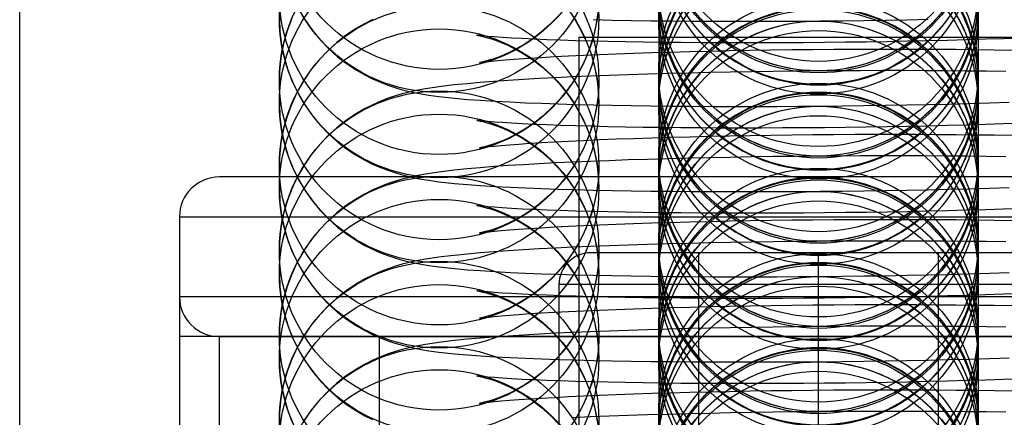
# Model space of a CAD drawing. Units: millimetres. Extents: x -7579 to 20113, y 2207 to 67750.
# Drawn here: x 6005 to 6030, y 23519 to 23529 of the extents above; entities that cross this region are included whole.
import ezdxf

# ---------------------------------------------------------------- set-up
doc = ezdxf.new("R2010")
doc.units = ezdxf.units.MM

msp = doc.modelspace()

# ---------------------------------------------------------------- linework, layer by layer
at = {"color": 7, "linetype": 'Continuous'}
for p, q in [((6004.9071, 23450.3932), (6004.9071, 23555.3932)), ((6020.9071, 23547.0082), (6020.9071, 23528.0176)), ((6028.9071, 23528.0176), (6028.9071, 23547.0082)), ((6020.9071, 23546.4204), (6020.9071, 23527.4298)), ((6028.9071, 23527.4298), (6028.9071, 23546.4204)), ((6020.9071, 23544.8726), (6020.9071, 23525.8821)), ((6028.9071, 23525.8821), (6028.9071, 23544.8726)), ((6020.9071, 23544.2849), (6020.9071, 23525.2943)), ((6028.9071, 23525.2943), (6028.9071, 23544.2849)), ((6020.9071, 23542.7371), (6020.9071, 23523.7465)), ((6028.9071, 23523.7465), (6028.9071, 23542.7371)), ((6020.9071, 23542.1493), (6020.9071, 23523.1587)), ((6028.9071, 23523.1587), (6028.9071, 23542.1493)), ((6020.9071, 23540.6015), (6020.9071, 23521.6109)), ((6028.9071, 23521.6109), (6028.9071, 23540.6015)), ((6020.9071, 23540.0137), (6020.9071, 23521.0231)), ((6028.9071, 23521.0231), (6028.9071, 23540.0137)), ((6020.9071, 23538.4659), (6020.9071, 23519.4753)), ((6028.9071, 23519.4753), (6028.9071, 23538.4659)), ((6020.9071, 23537.8781), (6020.9071, 23518.8875)), ((6028.9071, 23518.8875), (6028.9071, 23537.8781)), ((6020.9071, 23536.3303), (6020.9071, 23517.3397)), ((6028.9071, 23517.3397), (6028.9071, 23536.3303)), ((6020.9071, 23535.7425), (6020.9071, 23516.7519)), ((6028.9071, 23516.7519), (6028.9071, 23535.7425)), ((6020.9071, 23534.1948), (6020.9071, 23515.2042)), ((6028.9071, 23515.2042), (6028.9071, 23534.1948)), ((6020.9071, 23533.607), (6020.9071, 23514.6164)), ((6028.9071, 23514.6164), (6028.9071, 23533.607)), ((6020.9071, 23532.0592), (6020.9071, 23513.0686)), ((6028.9071, 23513.0686), (6028.9071, 23532.0592)), ((6020.9071, 23531.4714), (6020.9071, 23512.4808)), ((6028.9071, 23512.4808), (6028.9071, 23531.4714)), ((6020.9071, 23529.9236), (6020.9071, 23510.933)), ((6028.9071, 23510.933), (6028.9071, 23529.9236)), ((6020.9071, 23529.3358), (6020.9071, 23510.3452)), ((6028.9071, 23510.3452), (6028.9071, 23529.3358)), ((6018.9071, 23528.8932), (6018.9071, 23476.8932)), ((6018.9074, 23528.8932), (6030.9042, 23528.8932)), ((6020.9071, 23528.0176), (6020.9071, 23527.7284)), ((6028.9071, 23527.7284), (6028.9071, 23528.0176)), ((6011.4075, 23527.8153), (6011.4075, 23527.2369)), ((6019.4075, 23527.8153), (6019.4065, 23527.7252)), ((6019.4075, 23527.2369), (6019.4075, 23527.8153)), ((6020.9071, 23527.788), (6020.9071, 23527.7786)), ((6020.9071, 23527.788), (6020.9071, 23508.7974)), ((6020.9071, 23527.7786), (6020.9071, 23527.2002)), ((6020.9071, 23527.7284), (6020.9071, 23527.4392)), ((6028.9071, 23508.7974), (6028.9071, 23527.788)), ((6028.9071, 23527.7786), (6028.9071, 23527.788)), ((6028.9071, 23527.2002), (6028.9071, 23527.7786)), ((6028.9071, 23527.4392), (6028.9071, 23527.7284)), ((6020.9071, 23527.4392), (6020.9071, 23527.4298)), ((6028.9071, 23527.4298), (6028.9071, 23527.4392)), ((6020.9071, 23527.2002), (6020.9071, 23508.2096)), ((6028.9071, 23508.2096), (6028.9071, 23527.2002)), ((6020.9071, 23525.8821), (6020.9071, 23525.5929)), ((6028.9071, 23525.5929), (6028.9071, 23525.8821)), ((6011.4075, 23525.6797), (6011.4075, 23525.1013)), ((6019.4075, 23525.6797), (6019.4065, 23525.5896)), ((6019.4075, 23525.1013), (6019.4075, 23525.6797)), ((6020.9071, 23525.6524), (6020.9071, 23525.643)), ((6020.9071, 23525.6524), (6020.9071, 23506.6619)), ((6020.9071, 23525.643), (6020.9071, 23525.0647)), ((6020.9071, 23525.5929), (6020.9071, 23525.3037)), ((6028.9071, 23506.6619), (6028.9071, 23525.6524)), ((6028.9071, 23525.643), (6028.9071, 23525.6524)), ((6028.9071, 23525.0647), (6028.9071, 23525.643)), ((6028.9071, 23525.3037), (6028.9071, 23525.5929)), ((6039.9071, 23525.3932), (6009.9071, 23525.3932)), ((6018.9071, 23525.3932), (6018.9071, 23521.3932)), ((6030.9041, 23525.3932), (6018.9102, 23525.3932)), ((6020.9071, 23525.3037), (6020.9071, 23525.2943)), ((6028.9071, 23525.2943), (6028.9071, 23525.3037)), ((6020.9071, 23525.0647), (6020.9071, 23506.0741)), ((6028.9071, 23506.0741), (6028.9071, 23525.0647)), ((6008.9071, 23524.3932), (6008.9071, 23522.3932)), ((6008.9071, 23524.3932), (6008.9071, 23481.3932)), ((6008.9071, 23524.3932), (6040.9071, 23524.3932)), ((6020.9071, 23523.7465), (6020.9071, 23523.4573)), ((6028.9071, 23523.4573), (6028.9071, 23523.7465)), ((6011.4075, 23523.5441), (6011.4075, 23522.9658)), ((6019.4075, 23523.5441), (6019.4065, 23523.454)), ((6019.4075, 23522.9658), (6019.4075, 23523.5441)), ((6020.9071, 23523.5169), (6020.9071, 23523.5075)), ((6020.9071, 23523.5169), (6020.9071, 23504.5263)), ((6020.9071, 23523.5075), (6020.9071, 23522.9291)), ((6028.9071, 23504.5263), (6028.9071, 23523.5169)), ((6028.9071, 23523.5075), (6028.9071, 23523.5169)), ((6028.9071, 23522.9291), (6028.9071, 23523.5075)), ((6030.6071, 23523.4932), (6019.2112, 23523.4932)), ((6020.9071, 23523.4573), (6020.9071, 23523.1681)), ((6024.9071, 23523.4932), (6021.9071, 23523.4932)), ((6021.9071, 23519.0932), (6021.9071, 23523.4932)), ((6027.9071, 23523.4932), (6024.9071, 23523.4932)), ((6024.9071, 23519.0932), (6024.9071, 23523.4932)), ((6027.9071, 23519.0932), (6027.9071, 23523.4932)), ((6028.9071, 23523.1681), (6028.9071, 23523.4573)), ((6020.9071, 23523.1681), (6020.9071, 23523.1587)), ((6028.9071, 23523.1587), (6028.9071, 23523.1681)), ((6020.9071, 23522.9291), (6020.9071, 23503.9385)), ((6028.9071, 23503.9385), (6028.9071, 23522.9291)), ((6018.4071, 23522.6932), (6018.4071, 23515.4932)), ((6031.4071, 23522.6932), (6018.4112, 23522.6932)), ((6008.9071, 23522.3932), (6040.9071, 23522.3932)), ((6008.9071, 23522.3932), (6008.9071, 23483.3932)), ((6020.9071, 23521.6109), (6020.9071, 23521.3217)), ((6028.9071, 23521.3217), (6028.9071, 23521.6109)), ((6008.9071, 23521.3932), (6008.9071, 23518.8932)), ((6040.9063, 23521.3932), (6008.908, 23521.3932)), ((6009.9071, 23484.3932), (6009.9071, 23521.3932)), ((6039.9071, 23521.3932), (6009.9071, 23521.3932)), ((6009.9071, 23521.3932), (6013.9071, 23521.3932)), ((6011.4075, 23521.4086), (6011.4075, 23520.8302)), ((6013.9071, 23521.3932), (6013.9071, 23484.3932)), ((6013.9071, 23521.3932), (6035.9071, 23521.3932)), ((6018.9071, 23521.3932), (6018.9071, 23504.8932)), ((6018.9086, 23521.3932), (6030.9057, 23521.3932)), ((6019.4075, 23521.4086), (6019.4065, 23521.3185)), ((6019.4075, 23520.8302), (6019.4075, 23521.4086)), ((6020.9071, 23521.3813), (6020.9071, 23521.3719)), ((6020.9071, 23521.3813), (6020.9071, 23502.3907)), ((6020.9071, 23521.3719), (6020.9071, 23520.7935)), ((6020.9071, 23521.3217), (6020.9071, 23521.0325)), ((6028.9071, 23502.3907), (6028.9071, 23521.3813)), ((6028.9071, 23521.3719), (6028.9071, 23521.3813)), ((6028.9071, 23520.7935), (6028.9071, 23521.3719)), ((6028.9071, 23521.0325), (6028.9071, 23521.3217)), ((6020.9071, 23521.0325), (6020.9071, 23521.0231)), ((6028.9071, 23521.0231), (6028.9071, 23521.0325)), ((6020.9071, 23520.7935), (6020.9071, 23501.8029)), ((6028.9071, 23501.8029), (6028.9071, 23520.7935)), ((6020.9071, 23519.4753), (6020.9071, 23519.1861)), ((6028.9071, 23519.1861), (6028.9071, 23519.4753))]:
    msp.add_line(p, q, dxfattribs=at)
at = {"color": 7, "linetype": 'Continuous', "flags": 128}
for points in [[(6011.8969, 23529.5859), (6012.0607, 23529.3114), (6012.2424, 23529.0551), (6012.4394, 23528.8182), (6012.6489, 23528.6018), (6012.8673, 23528.4069), (6013.0907, 23528.2344), (6013.3141, 23528.0847), (6013.5324, 23527.9576), (6013.741, 23527.852), (6013.9374, 23527.7653), (6014.1214, 23527.6944), (6014.295, 23527.6358), (6014.4606, 23527.587), (6014.6219, 23527.5455), (6014.7846, 23527.5091), (6014.957, 23527.4757), (6015.1526, 23527.4434), (6015.4004, 23527.4094), (6015.7963, 23527.3663), (6016.1201, 23527.3383), (6016.4431, 23527.3147), (6016.8094, 23527.292), (6017.1834, 23527.2723), (6017.5701, 23527.2546), (6017.9721, 23527.2387), (6018.3902, 23527.2244), (6018.8244, 23527.2117), (6019.2743, 23527.2003), (6019.7392, 23527.1904), (6020.2181, 23527.1819), (6020.71, 23527.1748), (6021.2137, 23527.1691), (6021.7278, 23527.1648), (6022.251, 23527.1619), (6022.7818, 23527.1604), (6023.3187, 23527.1603), (6023.8603, 23527.1616), (6024.405, 23527.1644), (6024.9511, 23527.1685), (6025.4972, 23527.1739), (6026.0416, 23527.1808), (6026.5827, 23527.1889), (6027.1191, 23527.1984), (6027.649, 23527.2092), (6028.1712, 23527.2212), (6028.6839, 23527.2345), (6029.186, 23527.2489), (6029.676, 23527.2646)], [(6019.3939, 23529.622), (6019.3511, 23529.283), (6019.2806, 23528.9539), (6019.1843, 23528.6366), (6019.064, 23528.3332), (6018.9217, 23528.0454), (6018.7597, 23527.7747), (6018.5806, 23527.5227), (6018.3871, 23527.2907), (6018.1827, 23527.0801), (6017.9715, 23526.8921), (6017.7588, 23526.7281), (6017.5508, 23526.5887), (6017.3544, 23526.474), (6017.175, 23526.3823), (6017.0156, 23526.3106), (6016.8765, 23526.2553), (6016.7568, 23526.2131), (6016.6553, 23526.1812), (6016.5714, 23526.1577), (6016.5052, 23526.141), (6016.457, 23526.1302), (6016.4279, 23526.1243), (6016.42, 23526.1228), (6016.4358, 23526.1253), (6016.4783, 23526.1314), (6016.5503, 23526.1407), (6016.6542, 23526.1526), (6016.7915, 23526.1668), (6016.9626, 23526.1828), (6017.1674, 23526.2), (6017.4046, 23526.218), (6017.673, 23526.2366), (6017.9708, 23526.2553), (6018.2963, 23526.2739), (6018.6477, 23526.2923), (6019.0232, 23526.3102), (6019.4209, 23526.3276), (6019.8392, 23526.3442), (6020.2763, 23526.3601), (6020.7304, 23526.375), (6021.1997, 23526.389), (6021.6824, 23526.4019), (6022.1768, 23526.4137), (6022.6811, 23526.4244), (6023.1933, 23526.4339), (6023.7119, 23526.4422), (6024.2347, 23526.4492), (6024.7602, 23526.4549), (6025.2864, 23526.4592), (6025.8114, 23526.4623), (6026.3334, 23526.464), (6026.8507, 23526.4644), (6027.3613, 23526.4634), (6027.8634, 23526.4611), (6028.3553, 23526.4575), (6028.8353, 23526.4525), (6029.3014, 23526.4463), (6029.7521, 23526.4389)], [(6018.3871, 23529.4263), (6018.1827, 23529.2157), (6017.9715, 23529.0277), (6017.7588, 23528.8636), (6017.5508, 23528.7243), (6017.3544, 23528.6095), (6017.175, 23528.5178), (6017.0156, 23528.4462), (6016.8765, 23528.3909), (6016.7568, 23528.3487), (6016.6553, 23528.3168), (6016.5714, 23528.2932), (6016.5052, 23528.2766), (6016.457, 23528.2658), (6016.4279, 23528.2599), (6016.42, 23528.2584), (6016.4358, 23528.2609), (6016.4783, 23528.267), (6016.5503, 23528.2762), (6016.6542, 23528.2882), (6016.7915, 23528.3024), (6016.9626, 23528.3183), (6017.1674, 23528.3356), (6017.4046, 23528.3536), (6017.673, 23528.3721), (6017.9708, 23528.3909), (6018.2963, 23528.4095), (6018.6477, 23528.4279), (6019.0232, 23528.4458), (6019.4209, 23528.4632), (6019.8392, 23528.4798), (6020.2763, 23528.4956), (6020.7304, 23528.5106), (6021.1997, 23528.5245), (6021.6824, 23528.5375), (6022.1768, 23528.5493), (6022.6811, 23528.56), (6023.1933, 23528.5695), (6023.7119, 23528.5777), (6024.2347, 23528.5847), (6024.7602, 23528.5904), (6025.2864, 23528.5948), (6025.8114, 23528.5979), (6026.3334, 23528.5996), (6026.8507, 23528.5999), (6027.3613, 23528.599), (6027.8634, 23528.5967), (6028.3553, 23528.593), (6028.8353, 23528.5881), (6029.3014, 23528.5819), (6029.7521, 23528.5744)], [(6011.4075, 23529.3725), (6011.4211, 23529.0421), (6011.4641, 23528.7004), (6011.535, 23528.3684), (6011.6319, 23528.0482), (6011.7532, 23527.7416), (6011.8969, 23527.4503), (6012.0607, 23527.1758), (6012.2424, 23526.9195), (6012.4394, 23526.6826), (6012.6489, 23526.4662), (6012.8673, 23526.2714), (6013.0907, 23526.0988), (6013.3141, 23525.9491), (6013.5324, 23525.822), (6013.741, 23525.7164), (6013.9374, 23525.6297), (6014.1214, 23525.5588), (6014.295, 23525.5003), (6014.4606, 23525.4515), (6014.6219, 23525.41), (6014.7846, 23525.3735), (6014.957, 23525.3401), (6015.1526, 23525.3079), (6015.4004, 23525.2738), (6015.7963, 23525.2307), (6016.1201, 23525.2027), (6016.4431, 23525.1792), (6016.8094, 23525.1565), (6017.1834, 23525.1367), (6017.5701, 23525.119), (6017.9721, 23525.1032), (6018.3902, 23525.0889), (6018.8244, 23525.0761), (6019.2743, 23525.0647), (6019.7392, 23525.0548), (6020.2181, 23525.0463), (6020.71, 23525.0392), (6021.2137, 23525.0335), (6021.7278, 23525.0292), (6022.251, 23525.0263), (6022.7818, 23525.0248), (6023.3187, 23525.0247), (6023.8603, 23525.0261), (6024.405, 23525.0288), (6024.9511, 23525.0329), (6025.4972, 23525.0384), (6026.0416, 23525.0452), (6026.5827, 23525.0533), (6027.1191, 23525.0628), (6027.649, 23525.0736), (6028.1712, 23525.0856), (6028.6839, 23525.0989), (6029.186, 23525.1134), (6029.676, 23525.129)], [(6011.7177, 23529.3637), (6011.6036, 23529.0555), (6011.5149, 23528.7383), (6011.4476, 23528.3813), (6011.413, 23528.0248), (6011.4075, 23527.8153)], [(6013.7487, 23529.3402), (6013.5366, 23529.233), (6013.3123, 23529.1024), (6013.08, 23528.946), (6012.8462, 23528.7635), (6012.618, 23528.5563), (6012.4012, 23528.3266), (6012.1999, 23528.0766), (6012.0175, 23527.8088), (6011.8561, 23527.5252), (6011.7177, 23527.2282), (6011.6036, 23526.9199), (6011.5149, 23526.6027), (6011.4476, 23526.2458), (6011.413, 23525.8892), (6011.4075, 23525.6797)], [(6018.7958, 23529.357), (6018.9571, 23529.0761), (6019.0957, 23528.7813), (6019.21, 23528.4751), (6019.2991, 23528.1597), (6019.3667, 23527.8055), (6019.4017, 23527.4516), (6019.4075, 23527.2369)], [(6019.2743, 23529.3359), (6019.7392, 23529.326), (6020.2181, 23529.3175), (6020.71, 23529.3104), (6021.2137, 23529.3047), (6021.7278, 23529.3004), (6022.251, 23529.2975), (6022.7818, 23529.296), (6023.3187, 23529.2959), (6023.8603, 23529.2972), (6024.405, 23529.2999), (6024.9511, 23529.304), (6025.4972, 23529.3095), (6026.0416, 23529.3163), (6026.5827, 23529.3245), (6027.1191, 23529.334), (6027.649, 23529.3447)], [(6029.9751, 23528.8736), (6029.538, 23528.8578), (6029.0839, 23528.8429), (6028.6146, 23528.8289), (6028.1319, 23528.816), (6027.6375, 23528.8041), (6027.1332, 23528.7934), (6026.621, 23528.784), (6026.1024, 23528.7757), (6025.5796, 23528.7687), (6025.0541, 23528.763), (6024.5279, 23528.7586), (6024.0029, 23528.7556), (6023.4809, 23528.7539), (6022.9636, 23528.7535), (6022.453, 23528.7545), (6021.9509, 23528.7568), (6021.459, 23528.7604), (6020.979, 23528.7653), (6020.5129, 23528.7716), (6020.0622, 23528.779), (6019.6288, 23528.7876), (6019.2143, 23528.7974), (6018.8205, 23528.8083), (6018.4491, 23528.8201), (6018.1017, 23528.8328), (6017.7802, 23528.8463), (6017.4864, 23528.8604), (6017.2221, 23528.8748), (6016.9893, 23528.8893), (6016.7899, 23528.9036), (6016.6261, 23528.917), (6016.5114, 23528.9278), (6016.4288, 23528.9366), (6016.3771, 23528.9428), (6016.3543, 23528.9459), (6016.3578, 23528.9454), (6016.3848, 23528.9405), (6016.4329, 23528.9307), (6016.5004, 23528.9151), (6016.5868, 23528.8926), (6016.6924, 23528.8615), (6016.8169, 23528.8198), (6016.9613, 23528.765), (6017.1271, 23528.6932), (6017.3149, 23528.6001), (6017.5227, 23528.4813), (6017.7449, 23528.3344), (6017.9729, 23528.1592), (6018.198, 23527.9576), (6018.4132, 23527.7324), (6018.6136, 23527.4862), (6018.7958, 23527.2214), (6018.9571, 23526.9405), (6019.0957, 23526.6458), (6019.21, 23526.3396), (6019.2991, 23526.0242), (6019.3667, 23525.6699), (6019.4017, 23525.316), (6019.4075, 23525.1013)], [(6029.5962, 23528.036), (6029.1043, 23528.0431), (6028.6006, 23528.0488), (6028.0865, 23528.0531), (6027.5633, 23528.056), (6027.0325, 23528.0575), (6026.4956, 23528.0575), (6025.954, 23528.0562), (6025.4093, 23528.0535), (6024.8632, 23528.0494), (6024.3171, 23528.0439), (6023.7727, 23528.0371), (6023.2315, 23528.0289), (6022.6952, 23528.0195), (6022.1652, 23528.0087), (6021.6431, 23527.9967), (6021.1304, 23527.9834), (6020.6283, 23527.9689), (6020.1383, 23527.9533), (6019.6617, 23527.9365), (6019.1997, 23527.9185), (6018.7532, 23527.8995), (6018.3233, 23527.8793), (6017.9107, 23527.8581), (6017.5159, 23527.8356), (6017.139, 23527.812), (6016.7796, 23527.787), (6016.4365, 23527.7602), (6016.107, 23527.7312), (6015.785, 23527.6985), (6015.4556, 23527.6591), (6015.0688, 23527.6012), (6014.8351, 23527.5573), (6014.6575, 23527.518), (6014.4855, 23527.4742), (6014.3135, 23527.4238), (6014.1357, 23527.3643), (6013.9477, 23527.2921), (6013.7487, 23527.2046), (6013.5366, 23527.0975), (6013.3123, 23526.9669), (6013.08, 23526.8104), (6012.8462, 23526.6279), (6012.618, 23526.4207), (6012.4012, 23526.191), (6012.1999, 23525.9411), (6012.0175, 23525.6732), (6011.8561, 23525.3896), (6011.7177, 23525.0926), (6011.6036, 23524.7843), (6011.5149, 23524.4671), (6011.4476, 23524.1102), (6011.413, 23523.7536), (6011.4075, 23523.5441)], [(6019.4065, 23527.7252), (6019.3939, 23527.4864), (6019.3511, 23527.1474), (6019.2806, 23526.8183), (6019.1843, 23526.5011), (6019.064, 23526.1977), (6018.9217, 23525.9098), (6018.7597, 23525.6391), (6018.5806, 23525.3871), (6018.3871, 23525.1551), (6018.1827, 23524.9445), (6017.9715, 23524.7566), (6017.7588, 23524.5925), (6017.5508, 23524.4531), (6017.3544, 23524.3384), (6017.175, 23524.2467), (6017.0156, 23524.175), (6016.8765, 23524.1198), (6016.7568, 23524.0775), (6016.6553, 23524.0456), (6016.5714, 23524.0221), (6016.5052, 23524.0055), (6016.457, 23523.9946), (6016.4279, 23523.9887), (6016.42, 23523.9873), (6016.4358, 23523.9898), (6016.4783, 23523.9958), (6016.5503, 23524.0051), (6016.6542, 23524.0171), (6016.7915, 23524.0313), (6016.9626, 23524.0472), (6017.1674, 23524.0644), (6017.4046, 23524.0825), (6017.673, 23524.101), (6017.9708, 23524.1197), (6018.2963, 23524.1384), (6018.6477, 23524.1567), (6019.0232, 23524.1747), (6019.4209, 23524.192), (6019.8392, 23524.2086), (6020.2763, 23524.2245), (6020.7304, 23524.2394), (6021.1997, 23524.2534), (6021.6824, 23524.2663), (6022.1768, 23524.2782), (6022.6811, 23524.2888), (6023.1933, 23524.2983), (6023.7119, 23524.3066), (6024.2347, 23524.3136), (6024.7602, 23524.3193), (6025.2864, 23524.3237), (6025.8114, 23524.3267), (6026.3334, 23524.3284), (6026.8507, 23524.3288), (6027.3613, 23524.3278), (6027.8634, 23524.3255), (6028.3553, 23524.3219), (6028.8353, 23524.3169), (6029.3014, 23524.3107), (6029.7521, 23524.3033)], [(6011.4075, 23527.2369), (6011.4211, 23526.9065), (6011.4641, 23526.5648), (6011.535, 23526.2328), (6011.6319, 23525.9126), (6011.7532, 23525.606), (6011.8969, 23525.3147), (6012.0607, 23525.0402), (6012.2424, 23524.7839), (6012.4394, 23524.547), (6012.6489, 23524.3307), (6012.8673, 23524.1358), (6013.0907, 23523.9632), (6013.3141, 23523.8135), (6013.5324, 23523.6864), (6013.741, 23523.5808), (6013.9374, 23523.4941), (6014.1214, 23523.4232), (6014.295, 23523.3647), (6014.4606, 23523.3159), (6014.6219, 23523.2744), (6014.7846, 23523.2379), (6014.957, 23523.2046), (6015.1526, 23523.1723), (6015.4004, 23523.1382), (6015.7963, 23523.0951), (6016.1201, 23523.0671), (6016.4431, 23523.0436), (6016.8094, 23523.0209), (6017.1834, 23523.0011), (6017.5701, 23522.9834), (6017.9721, 23522.9676), (6018.3902, 23522.9533), (6018.8244, 23522.9405), (6019.2743, 23522.9292), (6019.7392, 23522.9192), (6020.2181, 23522.9107), (6020.71, 23522.9036), (6021.2137, 23522.8979), (6021.7278, 23522.8936), (6022.251, 23522.8907), (6022.7818, 23522.8893), (6023.3187, 23522.8892), (6023.8603, 23522.8905), (6024.405, 23522.8932), (6024.9511, 23522.8973), (6025.4972, 23522.9028), (6026.0416, 23522.9096), (6026.5827, 23522.9178), (6027.1191, 23522.9272), (6027.649, 23522.938), (6028.1712, 23522.95), (6028.6839, 23522.9633), (6029.186, 23522.9778), (6029.676, 23522.9934)], [(6029.9751, 23526.7381), (6029.538, 23526.7222), (6029.0839, 23526.7073), (6028.6146, 23526.6933), (6028.1319, 23526.6804), (6027.6375, 23526.6685), (6027.1332, 23526.6579), (6026.621, 23526.6484), (6026.1024, 23526.6401), (6025.5796, 23526.6331), (6025.0541, 23526.6274), (6024.5279, 23526.623), (6024.0029, 23526.62), (6023.4809, 23526.6183), (6022.9636, 23526.6179), (6022.453, 23526.6189), (6021.9509, 23526.6212), (6021.459, 23526.6248), (6020.979, 23526.6298), (6020.5129, 23526.636), (6020.0622, 23526.6434), (6019.6288, 23526.6521), (6019.2143, 23526.6618), (6018.8205, 23526.6727), (6018.4491, 23526.6845), (6018.1017, 23526.6973), (6017.7802, 23526.7107), (6017.4864, 23526.7248), (6017.2221, 23526.7392), (6016.9893, 23526.7538), (6016.7899, 23526.768), (6016.6261, 23526.7814), (6016.5114, 23526.7922), (6016.4288, 23526.801), (6016.3771, 23526.8073), (6016.3543, 23526.8104), (6016.3578, 23526.8098), (6016.3848, 23526.8049), (6016.4329, 23526.7951), (6016.5004, 23526.7795), (6016.5868, 23526.757), (6016.6924, 23526.7259), (6016.8169, 23526.6843), (6016.9613, 23526.6294), (6017.1271, 23526.5576), (6017.3149, 23526.4645), (6017.5227, 23526.3458), (6017.7449, 23526.1988), (6017.9729, 23526.0236), (6018.198, 23525.8221), (6018.4132, 23525.5969), (6018.6136, 23525.3506), (6018.7958, 23525.0858), (6018.9571, 23524.8049), (6019.0957, 23524.5102), (6019.21, 23524.204), (6019.2991, 23523.8886), (6019.3667, 23523.5343), (6019.4017, 23523.1804), (6019.4075, 23522.9658)], [(6029.5962, 23525.9004), (6029.1043, 23525.9075), (6028.6006, 23525.9132), (6028.0865, 23525.9175), (6027.5633, 23525.9204), (6027.0325, 23525.9219), (6026.4956, 23525.922), (6025.954, 23525.9206), (6025.4093, 23525.9179), (6024.8632, 23525.9138), (6024.3171, 23525.9084), (6023.7727, 23525.9015), (6023.2315, 23525.8934), (6022.6952, 23525.8839), (6022.1652, 23525.8731), (6021.6431, 23525.8611), (6021.1304, 23525.8478), (6020.6283, 23525.8333), (6020.1383, 23525.8177), (6019.6617, 23525.8009), (6019.1997, 23525.7829), (6018.7532, 23525.7639), (6018.3233, 23525.7437), (6017.9107, 23525.7225), (6017.5159, 23525.7001), (6017.139, 23525.6764), (6016.7796, 23525.6514), (6016.4365, 23525.6246), (6016.107, 23525.5956), (6015.785, 23525.563), (6015.4556, 23525.5236), (6015.0688, 23525.4656), (6014.8351, 23525.4217), (6014.6575, 23525.3824), (6014.4855, 23525.3386), (6014.3135, 23525.2882), (6014.1357, 23525.2287), (6013.9477, 23525.1565), (6013.7487, 23525.069), (6013.5366, 23524.9619), (6013.3123, 23524.8313), (6013.08, 23524.6749), (6012.8462, 23524.4923), (6012.618, 23524.2851), (6012.4012, 23524.0554), (6012.1999, 23523.8055), (6012.0175, 23523.5376), (6011.8561, 23523.254), (6011.7177, 23522.957), (6011.6036, 23522.6488), (6011.5149, 23522.3316), (6011.4476, 23521.9746), (6011.413, 23521.618), (6011.4075, 23521.4086)], [(6019.4065, 23525.5896), (6019.3939, 23525.3508), (6019.3511, 23525.0118), (6019.2806, 23524.6827), (6019.1843, 23524.3655), (6019.064, 23524.0621), (6018.9217, 23523.7742), (6018.7597, 23523.5036), (6018.5806, 23523.2515), (6018.3871, 23523.0196), (6018.1827, 23522.8089), (6017.9715, 23522.621), (6017.7588, 23522.4569), (6017.5508, 23522.3175), (6017.3544, 23522.2028), (6017.175, 23522.1111), (6017.0156, 23522.0394), (6016.8765, 23521.9842), (6016.7568, 23521.942), (6016.6553, 23521.91), (6016.5714, 23521.8865), (6016.5052, 23521.8699), (6016.457, 23521.859), (6016.4279, 23521.8532), (6016.42, 23521.8517), (6016.4358, 23521.8542), (6016.4783, 23521.8603), (6016.5503, 23521.8695), (6016.6542, 23521.8815), (6016.7915, 23521.8957), (6016.9626, 23521.9116), (6017.1674, 23521.9288), (6017.4046, 23521.9469), (6017.673, 23521.9654), (6017.9708, 23521.9841), (6018.2963, 23522.0028), (6018.6477, 23522.0212), (6019.0232, 23522.0391), (6019.4209, 23522.0564), (6019.8392, 23522.0731), (6020.2763, 23522.0889), (6020.7304, 23522.1038), (6021.1997, 23522.1178), (6021.6824, 23522.1307), (6022.1768, 23522.1426), (6022.6811, 23522.1533), (6023.1933, 23522.1628), (6023.7119, 23522.171), (6024.2347, 23522.178), (6024.7602, 23522.1837), (6025.2864, 23522.1881), (6025.8114, 23522.1911), (6026.3334, 23522.1928), (6026.8507, 23522.1932), (6027.3613, 23522.1922), (6027.8634, 23522.1899), (6028.3553, 23522.1863), (6028.8353, 23522.1814), (6029.3014, 23522.1752), (6029.7521, 23522.1677)], [(6011.4075, 23525.1013), (6011.4211, 23524.771), (6011.4641, 23524.4292), (6011.535, 23524.0972), (6011.6319, 23523.777), (6011.7532, 23523.4704), (6011.8969, 23523.1791), (6012.0607, 23522.9046), (6012.2424, 23522.6483), (6012.4394, 23522.4115), (6012.6489, 23522.1951), (6012.8673, 23522.0002), (6013.0907, 23521.8277), (6013.3141, 23521.6779), (6013.5324, 23521.5509), (6013.741, 23521.4452), (6013.9374, 23521.3586), (6014.1214, 23521.2876), (6014.295, 23521.2291), (6014.4606, 23521.1803), (6014.6219, 23521.1388), (6014.7846, 23521.1023), (6014.957, 23521.069), (6015.1526, 23521.0367), (6015.4004, 23521.0026), (6015.7963, 23520.9596), (6016.1201, 23520.9315), (6016.4431, 23520.908), (6016.8094, 23520.8853), (6017.1834, 23520.8655), (6017.5701, 23520.8479), (6017.9721, 23520.832), (6018.3902, 23520.8177), (6018.8244, 23520.8049), (6019.2743, 23520.7936), (6019.7392, 23520.7837), (6020.2181, 23520.7752), (6020.71, 23520.7681), (6021.2137, 23520.7624), (6021.7278, 23520.7581), (6022.251, 23520.7552), (6022.7818, 23520.7537), (6023.3187, 23520.7536), (6023.8603, 23520.7549), (6024.405, 23520.7576), (6024.9511, 23520.7617), (6025.4972, 23520.7672), (6026.0416, 23520.774), (6026.5827, 23520.7822), (6027.1191, 23520.7917), (6027.649, 23520.8024), (6028.1712, 23520.8145), (6028.6839, 23520.8277), (6029.186, 23520.8422), (6029.676, 23520.8579)], [(6029.9751, 23524.6025), (6029.538, 23524.5866), (6029.0839, 23524.5717), (6028.6146, 23524.5577), (6028.1319, 23524.5448), (6027.6375, 23524.533), (6027.1332, 23524.5223), (6026.621, 23524.5128), (6026.1024, 23524.5045), (6025.5796, 23524.4975), (6025.0541, 23524.4919), (6024.5279, 23524.4875), (6024.0029, 23524.4844), (6023.4809, 23524.4827), (6022.9636, 23524.4823), (6022.453, 23524.4833), (6021.9509, 23524.4856), (6021.459, 23524.4893), (6020.979, 23524.4942), (6020.5129, 23524.5004), (6020.0622, 23524.5078), (6019.6288, 23524.5165), (6019.2143, 23524.5263), (6018.8205, 23524.5371), (6018.4491, 23524.549), (6018.1017, 23524.5617), (6017.7802, 23524.5752), (6017.4864, 23524.5892), (6017.2221, 23524.6037), (6016.9893, 23524.6182), (6016.7899, 23524.6324), (6016.6261, 23524.6458), (6016.5114, 23524.6566), (6016.4288, 23524.6654), (6016.3771, 23524.6717), (6016.3543, 23524.6748), (6016.3578, 23524.6742), (6016.3848, 23524.6693), (6016.4329, 23524.6595), (6016.5004, 23524.6439), (6016.5868, 23524.6214), (6016.6924, 23524.5903), (6016.8169, 23524.5487), (6016.9613, 23524.4938), (6017.1271, 23524.422), (6017.3149, 23524.3289), (6017.5227, 23524.2102), (6017.7449, 23524.0632), (6017.9729, 23523.888), (6018.198, 23523.6865), (6018.4132, 23523.4613), (6018.6136, 23523.215), (6018.7958, 23522.9503), (6018.9571, 23522.6693), (6019.0957, 23522.3746), (6019.21, 23522.0684), (6019.2991, 23521.753), (6019.3667, 23521.3988), (6019.4017, 23521.0449), (6019.4075, 23520.8302)], [(6029.5962, 23523.7648), (6029.1043, 23523.7719), (6028.6006, 23523.7776), (6028.0865, 23523.7819), (6027.5633, 23523.7848), (6027.0325, 23523.7863), (6026.4956, 23523.7864), (6025.954, 23523.7851), (6025.4093, 23523.7823), (6024.8632, 23523.7782), (6024.3171, 23523.7728), (6023.7727, 23523.766), (6023.2315, 23523.7578), (6022.6952, 23523.7483), (6022.1652, 23523.7375), (6021.6431, 23523.7255), (6021.1304, 23523.7122), (6020.6283, 23523.6978), (6020.1383, 23523.6821), (6019.6617, 23523.6653), (6019.1997, 23523.6474), (6018.7532, 23523.6283), (6018.3233, 23523.6082), (6017.9107, 23523.5869), (6017.5159, 23523.5645), (6017.139, 23523.5408), (6016.7796, 23523.5158), (6016.4365, 23523.4891), (6016.107, 23523.46), (6015.785, 23523.4274), (6015.4556, 23523.388), (6015.0688, 23523.33), (6014.8351, 23523.2861), (6014.6575, 23523.2469), (6014.4855, 23523.203), (6014.3135, 23523.1527), (6014.1357, 23523.0931), (6013.9477, 23523.021), (6013.7487, 23522.9335), (6013.5366, 23522.8263), (6013.3123, 23522.6957), (6013.08, 23522.5393), (6012.8462, 23522.3568), (6012.618, 23522.1496), (6012.4012, 23521.9198), (6012.1999, 23521.6699), (6012.0175, 23521.402), (6011.8561, 23521.1185), (6011.7177, 23520.8214), (6011.6036, 23520.5132), (6011.5149, 23520.196), (6011.4476, 23519.839), (6011.413, 23519.4825), (6011.4075, 23519.273)], [(6019.4065, 23523.454), (6019.3939, 23523.2152), (6019.3511, 23522.8762), (6019.2806, 23522.5471), (6019.1843, 23522.2299), (6019.064, 23521.9265), (6018.9217, 23521.6387), (6018.7597, 23521.368), (6018.5806, 23521.116), (6018.3871, 23520.884), (6018.1827, 23520.6734), (6017.9715, 23520.4854), (6017.7588, 23520.3213), (6017.5508, 23520.182), (6017.3544, 23520.0672), (6017.175, 23519.9755), (6017.0156, 23519.9039), (6016.8765, 23519.8486), (6016.7568, 23519.8064), (6016.6553, 23519.7745), (6016.5714, 23519.7509), (6016.5052, 23519.7343), (6016.457, 23519.7234), (6016.4279, 23519.7176), (6016.42, 23519.7161), (6016.4358, 23519.7186), (6016.4783, 23519.7247), (6016.5503, 23519.7339), (6016.6542, 23519.7459), (6016.7915, 23519.7601), (6016.9626, 23519.776), (6017.1674, 23519.7932), (6017.4046, 23519.8113), (6017.673, 23519.8298), (6017.9708, 23519.8486), (6018.2963, 23519.8672), (6018.6477, 23519.8856), (6019.0232, 23519.9035), (6019.4209, 23519.9208), (6019.8392, 23519.9375), (6020.2763, 23519.9533), (6020.7304, 23519.9683), (6021.1997, 23519.9822), (6021.6824, 23519.9952), (6022.1768, 23520.007), (6022.6811, 23520.0177), (6023.1933, 23520.0272), (6023.7119, 23520.0354), (6024.2347, 23520.0424), (6024.7602, 23520.0481), (6025.2864, 23520.0525), (6025.8114, 23520.0556), (6026.3334, 23520.0573), (6026.8507, 23520.0576), (6027.3613, 23520.0567), (6027.8634, 23520.0544), (6028.3553, 23520.0507), (6028.8353, 23520.0458), (6029.3014, 23520.0396), (6029.7521, 23520.0321)], [(6011.4075, 23522.9658), (6011.4211, 23522.6354), (6011.4641, 23522.2936), (6011.535, 23521.9617), (6011.6319, 23521.6415), (6011.7532, 23521.3349), (6011.8969, 23521.0435), (6012.0607, 23520.7691), (6012.2424, 23520.5128), (6012.4394, 23520.2759), (6012.6489, 23520.0595), (6012.8673, 23519.8646), (6013.0907, 23519.6921), (6013.3141, 23519.5423), (6013.5324, 23519.4153), (6013.741, 23519.3097)], [(6029.9751, 23522.4669), (6029.538, 23522.4511), (6029.0839, 23522.4361), (6028.6146, 23522.4222), (6028.1319, 23522.4092), (6027.6375, 23522.3974), (6027.1332, 23522.3867), (6026.621, 23522.3772), (6026.1024, 23522.369), (6025.5796, 23522.362), (6025.0541, 23522.3563), (6024.5279, 23522.3519), (6024.0029, 23522.3488), (6023.4809, 23522.3471), (6022.9636, 23522.3468), (6022.453, 23522.3477), (6021.9509, 23522.35), (6021.459, 23522.3537), (6020.979, 23522.3586), (6020.5129, 23522.3648), (6020.0622, 23522.3723), (6019.6288, 23522.3809), (6019.2143, 23522.3907), (6018.8205, 23522.4015), (6018.4491, 23522.4134), (6018.1017, 23522.4261), (6017.7802, 23522.4396), (6017.4864, 23522.4536), (6017.2221, 23522.4681), (6016.9893, 23522.4826), (6016.7899, 23522.4968), (6016.6261, 23522.5103), (6016.5114, 23522.521), (6016.4288, 23522.5298), (6016.3771, 23522.5361), (6016.3543, 23522.5392), (6016.3578, 23522.5386), (6016.3848, 23522.5337), (6016.4329, 23522.5239), (6016.5004, 23522.5084), (6016.5868, 23522.4859), (6016.6924, 23522.4547), (6016.8169, 23522.4131), (6016.9613, 23522.3582), (6017.1271, 23522.2865), (6017.3149, 23522.1933), (6017.5227, 23522.0746), (6017.7449, 23521.9277), (6017.9729, 23521.7524), (6018.198, 23521.5509), (6018.4132, 23521.3257), (6018.6136, 23521.0795), (6018.7958, 23520.8147), (6018.9571, 23520.5338), (6019.0957, 23520.239), (6019.21, 23519.9328), (6019.2991, 23519.6174), (6019.3667, 23519.2632)], [(6029.5962, 23521.6292), (6029.1043, 23521.6363), (6028.6006, 23521.642), (6028.0865, 23521.6463), (6027.5633, 23521.6492), (6027.0325, 23521.6507), (6026.4956, 23521.6508), (6025.954, 23521.6495), (6025.4093, 23521.6468), (6024.8632, 23521.6427), (6024.3171, 23521.6372), (6023.7727, 23521.6304), (6023.2315, 23521.6222), (6022.6952, 23521.6127), (6022.1652, 23521.602), (6021.6431, 23521.5899), (6021.1304, 23521.5767), (6020.6283, 23521.5622), (6020.1383, 23521.5465), (6019.6617, 23521.5297), (6019.1997, 23521.5118), (6018.7532, 23521.4927), (6018.3233, 23521.4726), (6017.9107, 23521.4513), (6017.5159, 23521.4289), (6017.139, 23521.4053), (6016.7796, 23521.3802), (6016.4365, 23521.3535), (6016.107, 23521.3244), (6015.785, 23521.2918), (6015.4556, 23521.2524), (6015.0688, 23521.1944), (6014.8351, 23521.1506), (6014.6575, 23521.1113), (6014.4855, 23521.0674), (6014.3135, 23521.0171), (6014.1357, 23520.9575), (6013.9477, 23520.8854), (6013.7487, 23520.7979), (6013.5366, 23520.6907), (6013.3123, 23520.5601), (6013.08, 23520.4037), (6012.8462, 23520.2212), (6012.618, 23520.014), (6012.4012, 23519.7843), (6012.1999, 23519.5343), (6012.0175, 23519.2664)], [(6019.4065, 23521.3185), (6019.3939, 23521.0797), (6019.3511, 23520.7407), (6019.2806, 23520.4115), (6019.1843, 23520.0943), (6019.064, 23519.7909), (6018.9217, 23519.5031), (6018.7597, 23519.2324)], [(6011.4075, 23520.8302), (6011.4211, 23520.4998), (6011.4641, 23520.158), (6011.535, 23519.8261), (6011.6319, 23519.5059), (6011.7532, 23519.1993)], [(6029.9751, 23520.3313), (6029.538, 23520.3155), (6029.0839, 23520.3006), (6028.6146, 23520.2866), (6028.1319, 23520.2736), (6027.6375, 23520.2618), (6027.1332, 23520.2511), (6026.621, 23520.2416), (6026.1024, 23520.2334), (6025.5796, 23520.2264), (6025.0541, 23520.2207), (6024.5279, 23520.2163), (6024.0029, 23520.2133), (6023.4809, 23520.2115), (6022.9636, 23520.2112), (6022.453, 23520.2122), (6021.9509, 23520.2145), (6021.459, 23520.2181), (6020.979, 23520.223), (6020.5129, 23520.2292), (6020.0622, 23520.2367), (6019.6288, 23520.2453), (6019.2143, 23520.2551), (6018.8205, 23520.266), (6018.4491, 23520.2778), (6018.1017, 23520.2905), (6017.7802, 23520.304), (6017.4864, 23520.3181), (6017.2221, 23520.3325), (6016.9893, 23520.347), (6016.7899, 23520.3613), (6016.6261, 23520.3747), (6016.5114, 23520.3854), (6016.4288, 23520.3943), (6016.3771, 23520.4005), (6016.3543, 23520.4036), (6016.3578, 23520.403), (6016.3848, 23520.3982), (6016.4329, 23520.3884), (6016.5004, 23520.3728), (6016.5868, 23520.3503), (6016.6924, 23520.3191), (6016.8169, 23520.2775), (6016.9613, 23520.2227), (6017.1271, 23520.1509), (6017.3149, 23520.0578), (6017.5227, 23519.939), (6017.7449, 23519.7921), (6017.9729, 23519.6169), (6018.198, 23519.4153), (6018.4132, 23519.1901)], [(6029.5962, 23519.4937), (6029.1043, 23519.5008), (6028.6006, 23519.5065), (6028.0865, 23519.5108), (6027.5633, 23519.5137), (6027.0325, 23519.5151), (6026.4956, 23519.5152), (6025.954, 23519.5139), (6025.4093, 23519.5112), (6024.8632, 23519.5071), (6024.3171, 23519.5016), (6023.7727, 23519.4948), (6023.2315, 23519.4866), (6022.6952, 23519.4772), (6022.1652, 23519.4664), (6021.6431, 23519.4544), (6021.1304, 23519.4411), (6020.6283, 23519.4266), (6020.1383, 23519.411), (6019.6617, 23519.3941), (6019.1997, 23519.3762), (6018.7532, 23519.3572)]]:
    msp.add_lwpolyline(points, dxfattribs=at)
at = {"color": 7, "linetype": 'Continuous'}
for centre, radius in [((6015.4078, 23532.0891), 3.9987), ((6024.9045, 23532.2885), 3.9974), ((6024.9045, 23532.05), 3.9974), ((6024.9045, 23531.9993), 3.9974), ((6024.9045, 23531.7102), 3.9974), ((6015.4078, 23531.5107), 3.9987), ((6024.9045, 23531.4716), 3.9974), ((6024.9045, 23530.153), 3.9974), ((6015.4078, 23529.9535), 3.9987), ((6024.9045, 23529.9144), 3.9974), ((6024.9045, 23529.8638), 3.9974), ((6015.4078, 23529.3751), 3.9987), ((6024.9045, 23529.5746), 3.9974), ((6024.9045, 23529.3361), 3.9974), ((6024.9045, 23528.0174), 3.9974), ((6015.4078, 23527.8179), 3.9987), ((6024.9045, 23527.7789), 3.9974), ((6024.9045, 23527.7282), 3.9974), ((6024.9045, 23527.439), 3.9974), ((6015.4078, 23527.2396), 3.9987), ((6024.9045, 23527.2005), 3.9974), ((6015.4078, 23525.6824), 3.9987), ((6024.9045, 23525.8818), 3.9974), ((6024.9045, 23525.6433), 3.9974), ((6024.9045, 23525.5926), 3.9974), ((6024.9045, 23525.3034), 3.9974), ((6015.4078, 23525.104), 3.9987), ((6024.9045, 23525.0649), 3.9974), ((6024.9045, 23523.7462), 3.9974), ((6015.4078, 23523.5468), 3.9987), ((6024.9045, 23523.5077), 3.9974), ((6024.9045, 23523.457), 3.9974), ((6015.4078, 23522.9684), 3.9987), ((6024.9045, 23523.1678), 3.9974), ((6024.9045, 23522.9293), 3.9974), ((6024.9045, 23521.6107), 3.9974), ((6015.4078, 23521.4112), 3.9987), ((6024.9045, 23521.3721), 3.9974), ((6024.9045, 23521.3215), 3.9974), ((6024.9045, 23521.0323), 3.9974), ((6015.4078, 23520.8328), 3.9987), ((6024.9045, 23520.7937), 3.9974), ((6015.4078, 23519.2756), 3.9987), ((6024.9045, 23519.4751), 3.9974), ((6024.9045, 23519.2365), 3.9974), ((6024.9045, 23519.1859), 3.9974), ((6024.9045, 23518.8967), 3.9974), ((6015.4078, 23518.6972), 3.9987), ((6024.9045, 23518.6582), 3.9974), ((6024.9045, 23517.3395), 3.9974), ((6015.4078, 23517.1401), 3.9987), ((6024.9045, 23517.101), 3.9974), ((6024.9045, 23517.0503), 3.9974), ((6015.4078, 23516.5617), 3.9987), ((6024.9045, 23516.7611), 3.9974), ((6024.9045, 23516.5226), 3.9974)]:
    msp.add_circle(centre, radius, dxfattribs=at)
for centre, radius, start, end in [((6024.9071, 23532.0592), 4, 180, 0), ((6024.9071, 23527.788), 4, 0, 180), ((6024.9071, 23531.701), 4, 180, 0), ((6024.9071, 23527.4298), 4, 0, 180), ((6024.9071, 23529.9236), 4, 180, 0), ((6024.9071, 23525.6524), 4, 0, 180), ((6024.9071, 23529.5654), 4, 180, 0), ((6024.9071, 23525.2943), 4, 0, 180), ((6024.9071, 23527.788), 4, 180, 0), ((6024.9071, 23523.5169), 4, 0, 180), ((6024.9071, 23527.4298), 4, 180, 0), ((6024.9071, 23523.1587), 4, 0, 180), ((6024.9071, 23525.6524), 4, 180, 0), ((6009.9071, 23524.3932), 1, 90, 180), ((6009.9071, 23524.3932), 1, 90, 180), ((6024.9071, 23521.3813), 4, 0, 180), ((6024.9071, 23525.2943), 4, 180, 0), ((6024.9071, 23521.0231), 4, 0, 180), ((6024.9071, 23523.5169), 4, 180, 0), ((6019.2071, 23522.6932), 0.8, 90, 180), ((6024.9071, 23519.2457), 4, 0, 180), ((6024.9071, 23523.1587), 4, 180, 0), ((6024.9071, 23518.8875), 4, 0, 180), ((6009.9071, 23522.3932), 1, 180, 270), ((6009.9071, 23522.3932), 1, 180, 270), ((6024.9071, 23521.3813), 4, 180, 0), ((6024.9071, 23517.1101), 4, 0, 180), ((6024.9071, 23521.0231), 4, 180, 0), ((6024.9071, 23516.7519), 4, 0, 180)]:
    msp.add_arc(centre, radius, start, end, dxfattribs=at)

doc.saveas('drawing.dxf')
